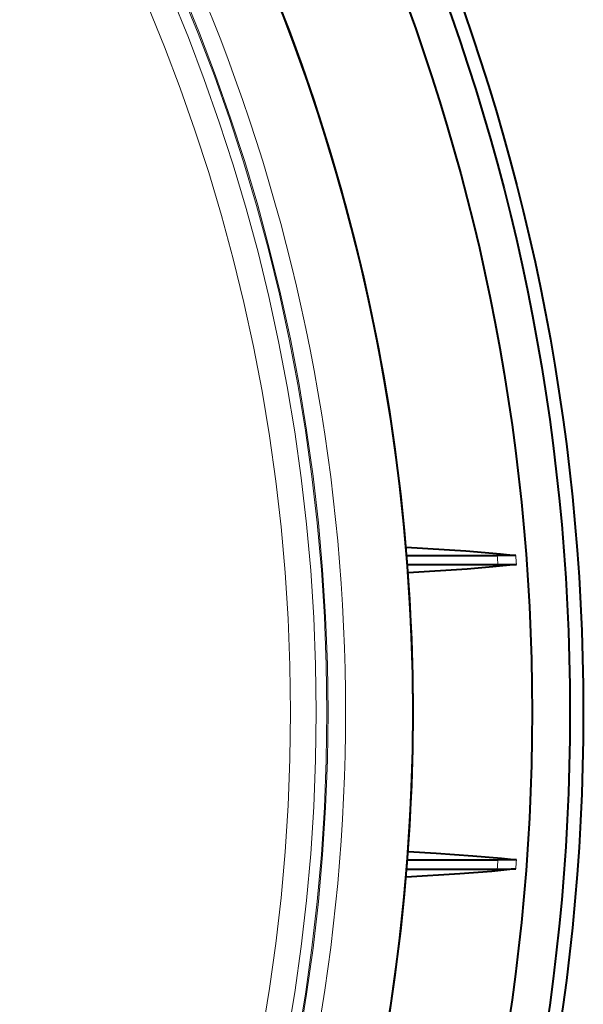
# Model space of a CAD drawing. Extents: x 44 to 817, y 33 to 551.
# Drawn here: x 430 to 445, y 83 to 109 of the extents above; entities that cross this region are included whole.
import ezdxf

# ---------------------------------------------------------------- set-up
doc = ezdxf.new("R2010")
doc.units = 0

msp = doc.modelspace()

# ---------------------------------------------------------------- linework, layer by layer
at = {"color": 7, "lineweight": 40, "ltscale": 0.061275}
for p, q in [((440.47348, 94.688026), (442.9245, 94.688026)), ((440.47348, 86.188026), (442.9245, 86.188026))]:
    msp.add_line(p, q, dxfattribs=at)
at = {"color": 7, "lineweight": 40, "ltscale": 0.061253}
for p, q in [((440.493195, 94.438026), (442.943298, 94.438026)), ((440.493195, 86.438026), (442.943298, 86.438026))]:
    msp.add_line(p, q, dxfattribs=at)
at = {"color": 7, "lineweight": 40}
for points in [[(440.454956, 94.910187), (442.076843, 94.807724), (443.01535, 94.728897), (443.425079, 94.683968)], [(443.443115, 94.442085), (442.806885, 94.374916), (442.111389, 94.318062), (440.509674, 94.215881)], [(440.509674, 86.660172), (441.268799, 86.615227), (442.259949, 86.54673), (443.039642, 86.478951), (443.443115, 86.433968)], [(443.425079, 86.192085), (442.782135, 86.125244), (441.915253, 86.056686), (440.454956, 85.965866)]]:
    msp.add_lwpolyline(points, dxfattribs=at)
for radius in [57.110155, 56.75, 55.721681]:
    msp.add_circle((388.145782, 90.438026), radius, dxfattribs=at)
at = {"color": 7, "lineweight": 13}
for radius in [50.196257, 50.162589, 49.872949, 49.17797]:
    msp.add_circle((388.145782, 90.438026), radius, dxfattribs=at)
for centre, radius, start, end in [((388.145782, 90.438026), 50.670401, 317.061066, 42.944575), ((388.145874, 90.438034), 54.943242, 4.174957, 4.4364), ((388.145782, 90.438026), 55.442112, 4.141539, 4.392201), ((388.145782, 90.438026), 54.943322, 355.5636, 355.825042), ((388.145782, 90.438026), 55.442112, 355.607799, 355.858461)]:
    msp.add_arc(centre, radius, start, end, dxfattribs=at)
at = {"color": 7, "lineweight": 40}
for centre, radius, start, end in [((388.145782, 90.438026), 52.5, 323.798194, 36.201806), ((388.145782, 90.438026), 52.5, 324.980217, 35.019783), ((443.055389, 75.913757), 18.77428, 88.871717, 90.399514), ((443.073425, 113.12146), 18.683468, 269.601005, 271.13385), ((443.054474, 105.035706), 18.847695, 269.604864, 271.126712), ((443.072815, 67.572372), 18.865676, 88.875248, 90.393285)]:
    msp.add_arc(centre, radius, start, end, dxfattribs=at)

doc.saveas('drawing.dxf')
